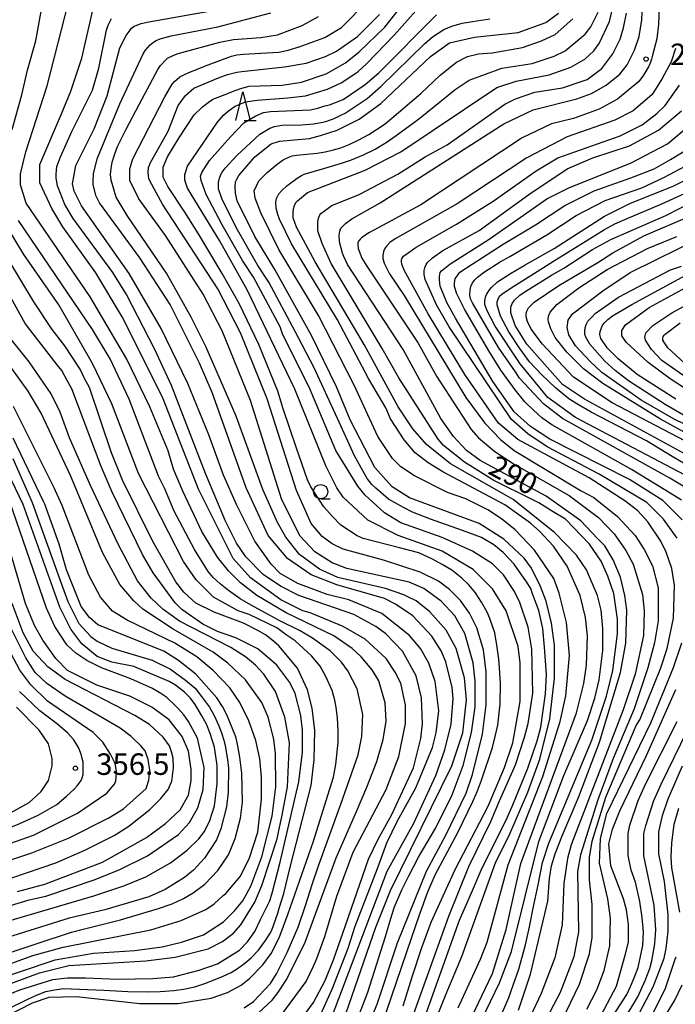
# Model space of a CAD drawing. Extents: x -16000 to -14000, y 87000 to 88500.
# Drawn here: x -14965 to -14850, y 87945 to 88117 of the extents above; entities that cross this region are included whole.
import ezdxf
from ezdxf.enums import TextEntityAlignment as Align

# ---------------------------------------------------------------- set-up
doc = ezdxf.new("R2010")
doc.units = 0
for name, color, linetype in [('6331000', 3, 'Continuous'), ('6332000', 3, 'Continuous'), ('7101000', 2, 'Continuous'), ('7102000', 6, 'Continuous'), ('7312000', 1, 'Continuous')]:
    doc.layers.add(name, color=color, linetype=linetype)
doc.styles.add('PlotAnnotation', font='MS Gothic.ttf')

# ---------------------------------------------------------------- blocks, each defined once
blk = doc.blocks.new('633100')
at = {"layer": '6331000'}
blk.add_lwpolyline([(0, -0.5), (0.67, -0.5)], dxfattribs=at)
blk.add_circle((0, 0), 0.5, dxfattribs=at)
blk = doc.blocks.new('633200')
at = {"layer": '6332000'}
for points in [[(-0.5, -1), (0, 1), (0.5, -1)], [(0.08, -1), (0.92, -1)]]:
    blk.add_lwpolyline(points, dxfattribs=at)
blk = doc.blocks.new('731200')
at = {"layer": '7312000'}
blk.add_circle((0, 0), 0.15, dxfattribs=at)

msp = doc.modelspace()

# ---------------------------------------------------------------- linework, layer by layer
at = {"layer": '7101000', "flags": 128}
for points in [[(-14877.6, 87944.06), (-14875.53, 87950.31), (-14872.49, 87963.08), (-14872.19, 87967.02), (-14871.83, 87969.26), (-14871.24, 87971.33), (-14869.98, 87974.45), (-14867.15, 87981.18), (-14863.48, 87990.79), (-14859.82, 88002.96), (-14858.86, 88008.08), (-14858.7, 88013.84), (-14859.03, 88016.4), (-14859.83, 88019.6), (-14861.11, 88022.64), (-14862.54, 88025.04), (-14863.8, 88026.33), (-14866.73, 88029.42), (-14872.8, 88033.73), (-14884.3, 88039.96), (-14886.7, 88041.72), (-14888.94, 88044.12), (-14891.18, 88047.31), (-14897.73, 88059.31), (-14907.48, 88074.18), (-14908.11, 88075.57), (-14908.35, 88076.16), (-14908.88, 88078.14), (-14908.93, 88079.3), (-14908.8, 88079.96), (-14908.61, 88080.47), (-14908.26, 88080.84), (-14907.78, 88081.32), (-14906.69, 88082.12), (-14901.74, 88084.92), (-14880.19, 88098.72), (-14875.08, 88101.12), (-14867.41, 88103.06), (-14864.86, 88104.02), (-14862.3, 88105.46), (-14859.91, 88107.39), (-14858.63, 88108.99), (-14857.36, 88111.55), (-14856.56, 88113.95), (-14856.08, 88116.84), (-14856, 88119.62)], [(-14892.07, 87942.27), (-14890.22, 87946.92), (-14887.49, 87953.43), (-14883.96, 87963.28), (-14881.56, 87969.92), (-14879.33, 87974.4), (-14875.98, 87982.09), (-14873.91, 87987.86), (-14872.15, 87994.9), (-14871.36, 88001.95), (-14871.36, 88007.71), (-14871.84, 88011.55), (-14872.8, 88015.39), (-14873.76, 88017.95), (-14875.36, 88021.15), (-14876.64, 88022.91), (-14880.16, 88026.26), (-14884.47, 88028.98), (-14896.61, 88033.44), (-14899.65, 88035.36), (-14902.69, 88038.72), (-14907, 88047.03), (-14909.4, 88052.79), (-14913.72, 88061.75), (-14920.12, 88073.27), (-14923.63, 88079.02), (-14926.71, 88085.29), (-14927.02, 88086.58), (-14927.08, 88087.69), (-14927.02, 88088.59), (-14926.79, 88089.05), (-14926.41, 88089.69), (-14923.64, 88092.95), (-14920.77, 88095.19), (-14919.33, 88095.67), (-14914.06, 88096.16), (-14912.14, 88096.64), (-14909.27, 88097.61), (-14905.44, 88099.53), (-14901.61, 88102.26), (-14892.99, 88110.44), (-14889.63, 88112.84), (-14885.32, 88113.81), (-14877.66, 88114.62), (-14872.87, 88116.39), (-14870.63, 88117.99)], [(-14914.64, 87943.63), (-14913.39, 87945.39), (-14911.37, 87949.25), (-14909.92, 87952.82), (-14907.78, 87958.85), (-14903.78, 87970.42), (-14902.08, 87973.9), (-14899.7, 87978.18), (-14895.95, 87986.35), (-14894.67, 87991.47), (-14894.35, 87994.03), (-14894.52, 87998.52), (-14895.48, 88002.36), (-14897.88, 88006.67), (-14900.75, 88009.71), (-14902.51, 88010.99), (-14906.35, 88013.07), (-14915.93, 88016.41), (-14919.13, 88018.01), (-14922.16, 88020.09), (-14925.2, 88023.12), (-14926.8, 88025.52), (-14928.72, 88029.36), (-14932.23, 88037.68), (-14938.18, 88053.07), (-14941.07, 88059.32), (-14946.03, 88068.91), (-14948.43, 88072.75), (-14955.3, 88082.18), (-14956.8, 88084.63), (-14958.05, 88087.91), (-14958.29, 88089.2), (-14958.27, 88089.92), (-14958.16, 88091.26), (-14957.91, 88092.01), (-14957.52, 88092.96), (-14955.58, 88097.36), (-14951.96, 88104.6), (-14950.84, 88108.44), (-14949.5, 88115.03), (-14949.22, 88115.93), (-14948.61, 88117.11)], [(-14905.32, 87937.9), (-14902.29, 87945.11), (-14898.74, 87955.79), (-14893.65, 87968.29), (-14890.32, 87974.61), (-14886.77, 87981.93), (-14885.65, 87985.14), (-14883.9, 87992.18), (-14883.26, 87997.3), (-14883.27, 88003.07), (-14883.75, 88006.91), (-14884.87, 88010.75), (-14886.15, 88013.31), (-14887.75, 88015.54), (-14889.66, 88017.46), (-14891.58, 88018.9), (-14894.78, 88020.5), (-14901.17, 88022.57), (-14908.2, 88024.48), (-14910.11, 88025.44), (-14911.87, 88026.72), (-14913.79, 88028.95), (-14916.35, 88034.71), (-14921.47, 88050.71), (-14926.11, 88062.23), (-14930.1, 88069.91), (-14939.73, 88084.71), (-14941.97, 88088.74), (-14942.15, 88089.19), (-14942.22, 88090.21), (-14942.16, 88091.1), (-14942.03, 88091.5), (-14941.91, 88091.82), (-14938.75, 88097.42), (-14936.99, 88101.91), (-14935.72, 88103.67), (-14934.28, 88104.95), (-14929.97, 88106.71), (-14928.4, 88107.31), (-14926.79, 88107.69), (-14925.9, 88107.86), (-14918.47, 88108.66), (-14914.64, 88109.3), (-14911.28, 88110.43), (-14909.37, 88111.39), (-14905.69, 88113.96), (-14901.86, 88117.8)], [(-14849.08, 88029.6), (-14852.44, 88032.96), (-14852.88, 88033.25), (-14858.26, 88036.65), (-14872.16, 88043.67), (-14875.52, 88045.91), (-14878.39, 88048.46), (-14882.07, 88053.74), (-14888.63, 88064.77), (-14890.11, 88067.51), (-14891.27, 88070.37), (-14891.41, 88071.47), (-14891.42, 88072.09), (-14891.27, 88072.74), (-14891.05, 88073.05), (-14889.59, 88074.22), (-14882.72, 88078.55), (-14872.67, 88085.6), (-14868.83, 88087.53), (-14857.98, 88091.87), (-14851.59, 88095.24), (-14847.6, 88098.6)], [(-14846.24, 88039.83), (-14866.11, 88050.67), (-14869.95, 88053.23), (-14876.18, 88060.26), (-14878.21, 88063.49), (-14878.93, 88065.73), (-14878.96, 88066.44), (-14878.93, 88066.7), (-14878.7, 88067.37), (-14878.3, 88067.92), (-14877.4, 88068.82), (-14876.82, 88069.22), (-14871.83, 88072.32), (-14869.69, 88073.52), (-14864.69, 88076.76), (-14861.5, 88078.53), (-14851.92, 88082.7), (-14844.41, 88086.55)], [(-14972.91, 87941.24), (-14963.25, 87945.94), (-14961.74, 87946.68), (-14960.11, 87947.3), (-14958.88, 87947.56), (-14957.1, 87947.82), (-14949.97, 87947.52), (-14945.8, 87947.28), (-14942.33, 87947.23), (-14940.17, 87947.3), (-14937.78, 87947.49), (-14936.07, 87947.73), (-14934.12, 87948.14), (-14932.15, 87948.77), (-14929.15, 87949.98), (-14927.77, 87950.63), (-14926.5, 87951.44), (-14925.35, 87952.27), (-14924.27, 87953.2), (-14922.96, 87954.53), (-14921.75, 87956.22), (-14921.01, 87957.36), (-14920.67, 87958.02), (-14919.63, 87960.96), (-14919.31, 87962), (-14918.59, 87964.39), (-14917.47, 87969.01), (-14913.77, 87983.27), (-14913.3, 87987.75), (-14913.14, 87992.87), (-14913.62, 87996.72), (-14914.42, 87999.92), (-14916.18, 88003.75), (-14919.44, 88007.61), (-14920.37, 88008.46), (-14921.76, 88009.52), (-14923.19, 88010.33), (-14925.61, 88011.58), (-14930.72, 88013.5), (-14933.92, 88015.09), (-14936, 88017.01), (-14937.43, 88018.77), (-14941.43, 88025.81), (-14946.71, 88036.52), (-14948.63, 88041.32), (-14952.5, 88052.68), (-14953.3, 88054.16), (-14954.12, 88055.88), (-14956.78, 88059.95), (-14959.02, 88062.83), (-14962.22, 88067.62), (-14971.17, 88082.5)], [(-14850.17, 88050.65), (-14856.88, 88054.96), (-14860.24, 88057.68), (-14862.16, 88059.6), (-14863.26, 88061.22), (-14863.41, 88061.95), (-14863.38, 88062.46), (-14862.94, 88063.57), (-14862.57, 88064.05), (-14862, 88064.55), (-14861.19, 88065.2), (-14857.86, 88067.19), (-14835.82, 88079.16)], [(-14967.57, 87953.73), (-14961.42, 87955.71), (-14955.63, 87957.67), (-14953.33, 87958.23), (-14947.08, 87959.79), (-14940.42, 87961.79), (-14938.03, 87962.62), (-14936.06, 87963.56), (-14934.4, 87964.5), (-14932.36, 87966.02), (-14930.06, 87968.41), (-14928.22, 87971.13), (-14927.04, 87974.03), (-14926.11, 87977.56), (-14925.79, 87980.34), (-14925.87, 87985.4), (-14926.26, 87988.22), (-14926.66, 87990.47), (-14926.97, 87991.77), (-14927.59, 87993.33), (-14928.53, 87995.56), (-14929.29, 87997.01), (-14930.27, 87998.53), (-14933.94, 88002.67), (-14936.97, 88005.07), (-14939.53, 88006.67), (-14951.03, 88011.29), (-14952.47, 88012.57), (-14953.91, 88014.49), (-14956.47, 88020.89), (-14957.75, 88025.37), (-14960.27, 88032.35), (-14960.49, 88032.82), (-14965.77, 88043.86)], [(-14966.05, 87967.16), (-14958.38, 87969.74), (-14953.27, 87971.98), (-14948.16, 87974.55), (-14945.61, 87976.15), (-14941.94, 87979.04), (-14940.02, 87980.96), (-14938.75, 87982.58), (-14938.09, 87984.02), (-14937.82, 87986.34), (-14937.85, 87988.02), (-14938.14, 87989.14), (-14938.52, 87990.16), (-14939.61, 87991.66), (-14942.01, 87993.89), (-14944.56, 87995.49), (-14956.7, 88001.72), (-14959.74, 88003.95), (-14962.3, 88006.67), (-14964.06, 88009.87), (-14965.98, 88014.99)], [(-14863.71, 87942.19), (-14860.51, 87948.24), (-14859.01, 87953.66), (-14858.44, 87955.91), (-14858.4, 87959), (-14858.79, 87961.57), (-14859.27, 87963.49), (-14861.51, 87969.24), (-14861.83, 87973.09), (-14861.19, 87975.65), (-14859.91, 87978.85), (-14855.29, 87988.46), (-14850.18, 87999.99)], [(-14858.08, 87933.2), (-14850.42, 87945.69), (-14849.06, 87948.48)]]:
    msp.add_lwpolyline(points, dxfattribs=at)
at = {"layer": '7102000', "flags": 128}
for points in [[(-14901.49, 87941.43), (-14896.26, 87956.59), (-14894.87, 87960.7), (-14893.41, 87964.71), (-14892.18, 87967.67), (-14888.23, 87975.03), (-14885.59, 87980.46), (-14884.79, 87982.3), (-14884.07, 87984.17), (-14882.17, 87989.88), (-14881.68, 87991.82), (-14881.24, 87993.78), (-14880.83, 87997.42), (-14880.76, 88001.12), (-14880.97, 88004.63), (-14881.09, 88005.75), (-14881.37, 88007.72), (-14881.73, 88009.88), (-14882.61, 88012.41), (-14883.08, 88013.51), (-14884.05, 88015.22), (-14885.12, 88016.86), (-14886.28, 88018.24), (-14887.53, 88019.41), (-14889.24, 88020.8), (-14890.91, 88021.82), (-14892.65, 88022.73), (-14895.01, 88023.83), (-14898.37, 88024.7), (-14904.73, 88026.37), (-14905.77, 88026.83), (-14908.62, 88028.65), (-14910.1, 88030.16), (-14911.58, 88031.86), (-14913.85, 88035.34), (-14914.45, 88036.57), (-14916.38, 88042.09), (-14918.71, 88049), (-14919.62, 88052.03), (-14920.23, 88053.63), (-14922.91, 88060.18), (-14926.36, 88067.35), (-14928.31, 88070.85), (-14929.32, 88072.59), (-14933.46, 88079.48), (-14935.87, 88083.26), (-14938.81, 88087.77), (-14939.62, 88089.37), (-14939.64, 88090.21), (-14939.61, 88091.14), (-14938.85, 88092.95), (-14936.9, 88096.23), (-14934.21, 88100.25), (-14932.74, 88101.69), (-14931.78, 88102.44), (-14930.97, 88103.03), (-14928.8, 88103.84), (-14927.22, 88104.45), (-14925.91, 88104.95), (-14925.23, 88105.12), (-14924.59, 88105.26), (-14918.83, 88105.47), (-14915.48, 88105.95), (-14911.16, 88107.4), (-14907.81, 88109.32), (-14905.42, 88111.25), (-14900.95, 88115.58), (-14894.4, 88123.91)], [(-14965.98, 88097.73), (-14964.28, 88103.78), (-14963.31, 88108.04), (-14961.87, 88113.21), (-14960.54, 88120.29)], [(-14924.57, 87942.11), (-14920.58, 87945.8), (-14919.62, 87947.08), (-14918.03, 87949.48), (-14914.84, 87955.89), (-14909.42, 87970.62), (-14905.89, 87978.71), (-14904.08, 87982.96), (-14902.32, 87987.45), (-14901.21, 87991.29), (-14900.73, 87994.49), (-14900.89, 87997.69), (-14902.01, 88001.53), (-14903.13, 88003.45), (-14905.05, 88005.69), (-14906.65, 88007.13), (-14909.84, 88009.36), (-14918.15, 88013.35), (-14923.26, 88016.39), (-14926.14, 88018.63), (-14928.22, 88020.7), (-14930.14, 88023.1), (-14932.85, 88027.58), (-14936.21, 88034.62), (-14937.81, 88038.46), (-14938.77, 88041.66), (-14941.97, 88049.33), (-14945.97, 88057.65), (-14952.36, 88068.53), (-14963.55, 88084.84), (-14964.51, 88088.04), (-14964.52, 88089.96), (-14963.56, 88093.8), (-14959.89, 88105.33), (-14956.09, 88120.12)], [(-14905.96, 87941.9), (-14903.89, 87947.19), (-14900.8, 87956.88), (-14899.73, 87960.63), (-14899.26, 87962.08), (-14897.96, 87965.07), (-14896.75, 87967.49), (-14895.08, 87970.73), (-14892.05, 87975.86), (-14889.18, 87981.63), (-14887.26, 87986.75), (-14885.83, 87992.51), (-14885.19, 87997), (-14885.2, 88001.48), (-14885.52, 88004.68), (-14886.96, 88009.8), (-14888.72, 88012.84), (-14891.11, 88015.39), (-14894.15, 88017.63), (-14896.71, 88018.75), (-14907.57, 88021.13), (-14910.12, 88022.09), (-14913.16, 88024.01), (-14915.72, 88026.73), (-14918.92, 88033.12), (-14924.36, 88050.4), (-14929.32, 88062.56), (-14932.67, 88068.96), (-14939.23, 88079.19), (-14943.86, 88085.59), (-14945.46, 88088.79), (-14945.46, 88090.71), (-14945.33, 88091.25), (-14944.94, 88092.57), (-14939.32, 88103.44), (-14938.03, 88105.61), (-14937.64, 88106.11), (-14936.72, 88106.89), (-14935.8, 88107.36), (-14934.85, 88107.76), (-14931.77, 88108.98), (-14927.72, 88110.48), (-14926.75, 88110.72), (-14925.61, 88110.87), (-14922.59, 88111.01), (-14919.43, 88111.18), (-14917.82, 88111.54), (-14915.87, 88112.14), (-14911.41, 88113.75), (-14908.53, 88115.51), (-14904.06, 88120)], [(-14897.74, 87944.83), (-14896.17, 87949.86), (-14894.49, 87955.01), (-14892.83, 87959.38), (-14888.67, 87968.6), (-14882.93, 87979.65), (-14880.06, 87986.38), (-14878.62, 87990.7), (-14877.35, 87997.91), (-14877.35, 88004.63), (-14877.67, 88007.51), (-14879.75, 88013.75), (-14882.15, 88017.59), (-14885.51, 88020.95), (-14890.94, 88024.14), (-14898.61, 88026.85), (-14903.88, 88029.56), (-14908.2, 88033.56), (-14909.31, 88035.16), (-14911.23, 88039), (-14916.67, 88052.43), (-14924.99, 88069.71), (-14929.78, 88078.35), (-14935.38, 88087.46), (-14935.86, 88088.9), (-14935.86, 88089.86), (-14935.38, 88091.3), (-14930.12, 88098.99), (-14929.1, 88100.21), (-14928.22, 88100.99), (-14927.06, 88101.76), (-14925.27, 88102.56), (-14923.24, 88102.86), (-14917.84, 88103.22), (-14914.77, 88103.6), (-14910.94, 88104.73), (-14908.54, 88105.85), (-14905.67, 88107.78), (-14904.07, 88109.22), (-14899.29, 88114.19), (-14893.22, 88121.08)], [(-14884.05, 87942.28), (-14880.94, 87948.81), (-14878.82, 87954.26), (-14874.04, 87973.47), (-14869.73, 87985), (-14865.58, 87994.61), (-14864.31, 87998.46), (-14863.51, 88001.66), (-14862.88, 88006.78), (-14862.88, 88010.62), (-14863.2, 88013.82), (-14863.84, 88016.38), (-14865.76, 88020.86), (-14867.52, 88023.42), (-14871.35, 88027.42), (-14878.54, 88033.17), (-14879.34, 88033.6), (-14889.5, 88039.4), (-14893.65, 88042.75), (-14896.05, 88045.47), (-14898.61, 88049.31), (-14904.53, 88060.18), (-14913.12, 88074.62), (-14916.36, 88080.65), (-14916.92, 88082.3), (-14916.96, 88083.25), (-14916.86, 88083.86), (-14916.72, 88084.44), (-14916.49, 88084.96), (-14916.2, 88085.28), (-14914.44, 88086.74), (-14904.38, 88090.59), (-14898.16, 88093.8), (-14881.39, 88105.03), (-14878.04, 88106.16), (-14872.29, 88107.28), (-14868.46, 88108.57), (-14866.06, 88110.01), (-14864.47, 88111.46), (-14863.51, 88112.74), (-14861.76, 88116.58), (-14860.96, 88119.78)], [(-14853.01, 88120.59), (-14853.16, 88116.11), (-14853.48, 88113.54), (-14854.22, 88110.7), (-14854.4, 88109.99), (-14854.66, 88109.26), (-14854.95, 88108.67), (-14855.81, 88107.17), (-14856.61, 88106.11), (-14860.35, 88103.03), (-14863.54, 88101.26), (-14868.01, 88099.66), (-14871.85, 88098.69), (-14876.96, 88096.28), (-14894.68, 88084.58), (-14903.62, 88079.76), (-14904.97, 88078.85), (-14905.26, 88078.58), (-14905.44, 88078.36), (-14905.52, 88078.23), (-14905.63, 88077.93), (-14905.67, 88077.65), (-14905.62, 88076.96), (-14904.95, 88075.29), (-14904.1, 88073.84), (-14895.14, 88060.41), (-14891.95, 88054.65), (-14885.87, 88045.37), (-14884.59, 88043.94), (-14881.72, 88041.54), (-14878.36, 88039.3), (-14868.77, 88033.87), (-14863.66, 88030.04), (-14860.94, 88027.16), (-14858.87, 88024.28), (-14857.59, 88021.88), (-14855.99, 88016.6), (-14855.66, 88013.72), (-14855.82, 88009.4), (-14857.26, 88002.68), (-14859.33, 87996.43), (-14868.42, 87972.89), (-14869.05, 87970.49), (-14869.69, 87966.17), (-14870.01, 87958.96), (-14871.28, 87953.2), (-14873.67, 87946.96), (-14877.5, 87938.79)], [(-14919.28, 87942.8), (-14914.65, 87949.05), (-14913.39, 87951.75), (-14912.82, 87953.06), (-14911.39, 87956.9), (-14909.31, 87963.95), (-14906.44, 87971.64), (-14900.7, 87982.53), (-14898.47, 87988.29), (-14897.35, 87994.06), (-14897.35, 87997.26), (-14898.16, 88001.1), (-14899.12, 88003.02), (-14900.71, 88005.42), (-14904.39, 88008.77), (-14908.22, 88011.01), (-14913.98, 88013.4), (-14915.25, 88013.72), (-14919.09, 88015.63), (-14924.36, 88019.47), (-14927.4, 88022.83), (-14933.47, 88034.98), (-14939.71, 88050.98), (-14946.75, 88065.05), (-14951.39, 88072.73), (-14957.14, 88080.73), (-14959.06, 88083.92), (-14961.14, 88088.4), (-14961.14, 88091.6), (-14957.37, 88100.44), (-14955.72, 88104.4), (-14953.8, 88110.18), (-14951.89, 88118.51)], [(-14912.41, 87942.69), (-14910.12, 87947.69), (-14907.35, 87954.87), (-14906.12, 87958.68), (-14902.22, 87968.75), (-14900.62, 87973.23), (-14898.71, 87977.08), (-14895.52, 87982.84), (-14892.65, 87989.89), (-14892.01, 87992.45), (-14891.53, 87996.29), (-14892.17, 88001.41), (-14893.29, 88004.61), (-14894.73, 88007.17), (-14896.65, 88009.41), (-14901.44, 88013.25), (-14907.2, 88015.64), (-14911.03, 88016.59), (-14916.14, 88018.51), (-14919.18, 88020.26), (-14920.78, 88021.86), (-14923.65, 88025.86), (-14926.85, 88032.26), (-14929.09, 88037.38), (-14931.65, 88044.42), (-14935.33, 88053.37), (-14939.97, 88062.97), (-14945.56, 88072.57), (-14953.88, 88084.4), (-14955.15, 88086.96), (-14955.47, 88088.24), (-14954.84, 88091.44), (-14951.65, 88097.85), (-14949.41, 88103.61), (-14947.18, 88111.94), (-14946.1, 88114.11), (-14945.41, 88115.06), (-14945.16, 88115.38), (-14944.92, 88115.56), (-14944.68, 88115.72), (-14944.5, 88115.82), (-14943.49, 88116.21), (-14942.1, 88116.51), (-14930.58, 88118.52)], [(-14910.24, 87942.7), (-14900.51, 87968.32), (-14895.88, 87976.65), (-14892.05, 87984.98), (-14890.46, 87989.47), (-14889.34, 87993.95), (-14889.03, 87998.43), (-14889.19, 88000.35), (-14890.31, 88004.83), (-14891.11, 88006.75), (-14892.71, 88009.31), (-14896.06, 88012.83), (-14899.1, 88014.9), (-14901.02, 88015.86), (-14909.32, 88018.25), (-14913.8, 88020.01), (-14917.95, 88022.88), (-14921.31, 88026.88), (-14925.15, 88035.2), (-14931.07, 88051.83), (-14933.3, 88056.95), (-14938.42, 88067.19), (-14943.7, 88075.34), (-14950.73, 88084.94), (-14951.37, 88086.22), (-14951.85, 88088.14), (-14951.86, 88088.69), (-14951.8, 88090), (-14951.16, 88092.57), (-14947.18, 88102.18), (-14943.14, 88110.91), (-14942.72, 88111.57), (-14941.88, 88112.47), (-14941.32, 88112.97), (-14940.86, 88113.25), (-14940.15, 88113.52), (-14938.24, 88114.03), (-14930.1, 88115.64), (-14920.81, 88118.08)], [(-14886.47, 87941.45), (-14882.16, 87950.42), (-14879.77, 87958.11), (-14877.22, 87969.64), (-14867.5, 87995.9), (-14866.22, 88001.02), (-14865.74, 88004.23), (-14865.59, 88009.35), (-14865.91, 88012.55), (-14866.87, 88016.39), (-14869.11, 88021.51), (-14871.51, 88025.02), (-14873.9, 88027.58), (-14875.5, 88029.02), (-14879.98, 88032.22), (-14890.84, 88037.96), (-14893.4, 88039.56), (-14895.63, 88041.32), (-14897.55, 88043.56), (-14899.95, 88047.23), (-14900.75, 88049.15), (-14903.79, 88054.27), (-14909.22, 88064.51), (-14917.22, 88077.78), (-14919.35, 88082.04), (-14919.63, 88082.9), (-14919.92, 88083.98), (-14919.95, 88085.01), (-14919.83, 88085.69), (-14919.69, 88086.02), (-14919.42, 88086.5), (-14918.92, 88087.06), (-14918.04, 88087.88), (-14916.24, 88089.2), (-14915.46, 88089.71), (-14915.02, 88089.91), (-14911.43, 88090.94), (-14908.53, 88091.82), (-14906.74, 88092.43), (-14904.66, 88093.29), (-14902.61, 88094.3), (-14900.71, 88095.46), (-14898.99, 88096.69), (-14895.71, 88099.07), (-14894.75, 88099.73), (-14888.65, 88104.71), (-14886.25, 88106.31), (-14880.5, 88108.4), (-14875.23, 88109.21), (-14871.4, 88110.5), (-14869.48, 88111.46), (-14865.97, 88114.34), (-14865.01, 88115.63), (-14863.74, 88118.19)], [(-14880.87, 87942.6), (-14879.28, 87946.28), (-14878.53, 87948.39), (-14877.55, 87951.23), (-14876.39, 87955.46), (-14875.71, 87958.58), (-14875.04, 87961.82), (-14874.17, 87965.89), (-14873.42, 87969.83), (-14872.3, 87973.21), (-14864.8, 87991.14), (-14862.25, 87998.83), (-14861.14, 88003.31), (-14860.34, 88009.72), (-14860.34, 88012.28), (-14860.99, 88016.76), (-14862.01, 88019.75), (-14863.19, 88022.41), (-14865.2, 88025.35), (-14869.4, 88029.7), (-14871.54, 88030.99), (-14874.09, 88032.59), (-14875.11, 88033.1), (-14881.9, 88036.49), (-14887.01, 88039.68), (-14890.69, 88042.56), (-14891.65, 88043.68), (-14898.52, 88054.39), (-14901.4, 88059.51), (-14910.33, 88074.31), (-14911.89, 88077.81), (-14912.61, 88080.04), (-14912.63, 88081.58), (-14912.49, 88082.25), (-14912.28, 88082.8), (-14912.1, 88083.05), (-14910.2, 88084.47), (-14905.41, 88086.39), (-14898.7, 88089.92), (-14893.91, 88092.97), (-14890.08, 88095.06), (-14880.02, 88102.11), (-14878.11, 88103.08), (-14874.75, 88104.2), (-14869.96, 88105.01), (-14865.65, 88106.45), (-14863.09, 88108.38), (-14861.18, 88110.94), (-14859.9, 88113.5), (-14859.27, 88115.43), (-14858.79, 88117.99)], [(-14908.72, 87940.57), (-14902.5, 87958.51), (-14899.95, 87964.91), (-14889.26, 87986.7), (-14887.35, 87992.46), (-14886.71, 87998.22), (-14887.03, 88002.06), (-14888.47, 88007.18), (-14890.23, 88010.38), (-14893.11, 88013.58), (-14895.5, 88015.5), (-14896.8, 88016.13), (-14897.62, 88016.53), (-14900.82, 88017.65), (-14909.13, 88019.56), (-14912.32, 88020.99), (-14915.84, 88023.55), (-14918.23, 88026.59), (-14919.67, 88029.15), (-14922.23, 88034.9), (-14926.87, 88047.7), (-14932.15, 88059.86), (-14934.71, 88064.98), (-14939.02, 88072.66), (-14945.9, 88082.73), (-14947.82, 88085.93), (-14948.7, 88088.86), (-14948.8, 88089.87), (-14948.69, 88090.9), (-14948.53, 88092), (-14948.12, 88093.29), (-14947.57, 88094.72), (-14946.1, 88097.76), (-14943.81, 88102.08), (-14940.54, 88108.2), (-14940.08, 88108.9), (-14939.22, 88109.81), (-14938.84, 88110.14), (-14937.76, 88110.7), (-14937.02, 88110.96), (-14929.74, 88112.95), (-14927.34, 88113.43), (-14922.55, 88113.76), (-14919.67, 88114.24), (-14915.36, 88115.85), (-14912.49, 88117.45)], [(-14900.47, 87930.65), (-14889.78, 87960.44), (-14886.28, 87969.09), (-14882.44, 87976.97), (-14880.92, 87980.56), (-14878.14, 87986.86), (-14876.55, 87991.67), (-14875.91, 87994.07), (-14875.11, 87999.35), (-14875.28, 88007.03), (-14875.92, 88010.87), (-14877.36, 88015.19), (-14878.32, 88017.11), (-14880.24, 88019.99), (-14882.15, 88021.91), (-14885.67, 88024.15), (-14890.94, 88026.54), (-14898.13, 88029.09), (-14901.01, 88030.85), (-14904.36, 88033.88), (-14905.64, 88035.48), (-14909.48, 88041.72), (-14914.12, 88052.76), (-14918.75, 88061.87), (-14919.23, 88063.31), (-14923.87, 88071.95), (-14925.79, 88074.83), (-14929.31, 88081.07), (-14932.11, 88086.4), (-14933.02, 88088.83), (-14933.08, 88089.58), (-14932.85, 88090.22), (-14932.48, 88090.84), (-14931.54, 88092.28), (-14927.88, 88096.43), (-14925.55, 88098.9), (-14923.47, 88100.11), (-14922.12, 88100.69), (-14920.89, 88100.88), (-14913.94, 88101.17), (-14912.61, 88101.43), (-14911.43, 88101.82), (-14910.61, 88102.04), (-14908.22, 88102.97), (-14904.39, 88105.54), (-14902, 88107.62), (-14891.94, 88117.72)], [(-14898.57, 87929.95), (-14887.89, 87959.73), (-14885.82, 87964.54), (-14884.11, 87968.47), (-14879.58, 87977.59), (-14878.61, 87979.88), (-14875.97, 87986.25), (-14874.38, 87991.05), (-14873.74, 87993.45), (-14872.91, 87999.23), (-14872.74, 88002.6), (-14873.07, 88007.37), (-14873.36, 88010.62), (-14874.09, 88013.76), (-14875.17, 88016.72), (-14875.49, 88017.6), (-14876.2, 88018.79), (-14878.36, 88021.87), (-14880.31, 88023.88), (-14881.9, 88025.23), (-14884.05, 88026.5), (-14887.4, 88027.75), (-14892.98, 88029.71), (-14896.1, 88030.92), (-14897.66, 88031.73), (-14900.32, 88033.23), (-14902.52, 88035.12), (-14903.21, 88035.78), (-14904.01, 88036.83), (-14905.07, 88038.65), (-14906.22, 88040.8), (-14909.19, 88047.28), (-14913.31, 88056.25), (-14916.56, 88062.46), (-14921.2, 88071.1), (-14923.12, 88073.97), (-14926.63, 88080.21), (-14929.35, 88085.49), (-14929.96, 88087.37), (-14929.98, 88088.47), (-14929.8, 88089.25), (-14929.55, 88089.84), (-14929.35, 88090.28), (-14928.78, 88090.98), (-14926.77, 88093.2), (-14922.74, 88096.88), (-14921.02, 88097.95), (-14920.18, 88098.26), (-14918.92, 88098.46), (-14915.47, 88098.51), (-14913.4, 88098.72), (-14911.69, 88099.01), (-14910.86, 88099.25), (-14909.79, 88099.65), (-14908.59, 88100.19), (-14907.84, 88100.54), (-14904.01, 88103.1), (-14901.61, 88105.19), (-14894.03, 88112.64), (-14892.6, 88113.9), (-14890.64, 88115.14), (-14889.22, 88115.76), (-14887.45, 88116.25), (-14885.67, 88116.55), (-14882.63, 88117)], [(-14888.15, 87944.47), (-14886.25, 87948.65), (-14884.26, 87952.96), (-14883.08, 87955.93), (-14879.41, 87969.43), (-14873.35, 87984.8), (-14870.32, 87994.41), (-14869.37, 87998.89), (-14868.73, 88005.93), (-14869.21, 88011.7), (-14870.5, 88016.82), (-14871.46, 88019.38), (-14874.81, 88024.33), (-14878.17, 88027.85), (-14880.57, 88029.77), (-14882.96, 88031.36), (-14886.8, 88033.28), (-14889.99, 88034.4), (-14895.74, 88037.27), (-14898.14, 88038.87), (-14899.58, 88040.3), (-14902.14, 88044.14), (-14906.29, 88053.1), (-14912.53, 88065.26), (-14919.41, 88076.77), (-14922.6, 88083.17), (-14923.56, 88085.73), (-14923.72, 88087.01), (-14922.93, 88088.77), (-14921.49, 88090.21), (-14919.71, 88091.64), (-14918.67, 88092.4), (-14917.68, 88092.91), (-14917.1, 88093.1), (-14916.33, 88093.22), (-14912.72, 88093.6), (-14911.34, 88093.82), (-14910.14, 88094.09), (-14908.62, 88094.49), (-14907.16, 88095.07), (-14905.6, 88095.83), (-14903.72, 88096.83), (-14900.89, 88098.72), (-14894.67, 88104.01), (-14891.31, 88107.22), (-14888.44, 88109.46), (-14886.52, 88110.43), (-14884.61, 88110.91), (-14882.21, 88111.07), (-14876.94, 88112.04), (-14873.59, 88113.17), (-14871.19, 88114.29), (-14868.16, 88117.02)], [(-14850.2, 88111.87), (-14850.97, 88109.53), (-14852.54, 88106.64), (-14854.28, 88103.84), (-14857.63, 88100.95), (-14860.83, 88099.35), (-14869.13, 88096.46), (-14876.16, 88092.76), (-14888.29, 88084.75), (-14899.15, 88078.65), (-14900.06, 88077.99), (-14900.61, 88077.42), (-14900.91, 88077.04), (-14901.16, 88076.44), (-14901.3, 88075.68), (-14901.31, 88075.2), (-14901.08, 88074.37), (-14900.13, 88072.54), (-14897.54, 88068.73), (-14886.83, 88050.97), (-14883.48, 88046.5), (-14880.76, 88043.62), (-14878.36, 88041.7), (-14866.67, 88034.66), (-14864.49, 88033.52), (-14860.31, 88030.2), (-14857.27, 88026.85), (-14855.67, 88024.45), (-14854.23, 88021.57), (-14853.27, 88017.73), (-14853.27, 88011.97), (-14853.9, 88008.12), (-14855.02, 88003.8), (-14857.41, 87996.6), (-14861.08, 87987.95), (-14863.79, 87980.74), (-14866.82, 87971.13), (-14867.3, 87968.25), (-14867.13, 87957.69), (-14867.93, 87953.37), (-14870.32, 87947.12), (-14874.47, 87939.3)], [(-14870, 87942.32), (-14866.97, 87948.56), (-14865.21, 87953.85), (-14864.73, 87956.73), (-14864.74, 87962.49), (-14865.22, 87966.81), (-14865.22, 87970.66), (-14864.74, 87973.54), (-14862.35, 87981.22), (-14857.09, 87993.71), (-14856.45, 87994.68), (-14852.78, 88003.8), (-14851.67, 88007.17), (-14850.55, 88012.45), (-14850.4, 88018.21), (-14850.88, 88021.09), (-14851.84, 88023.97), (-14852.8, 88025.89), (-14855.04, 88029.25), (-14856.79, 88031.17), (-14859.03, 88032.93), (-14865.26, 88036.92), (-14877.72, 88043.62), (-14881.08, 88046.5), (-14886.99, 88054.98), (-14893.39, 88065.53), (-14897.55, 88073.17), (-14897.96, 88074.22), (-14898.01, 88074.69), (-14898.02, 88074.94), (-14898, 88075.12), (-14897.71, 88075.61), (-14895.47, 88077.21), (-14888.45, 88081.22), (-14882.06, 88085.23), (-14874.56, 88090.53), (-14870.73, 88092.77), (-14859.87, 88096.63), (-14856.04, 88098.55), (-14853.48, 88100.48), (-14852.04, 88101.92), (-14849.49, 88105.45)], [(-14849.92, 88026.38), (-14852.32, 88029.73), (-14855.2, 88032.61), (-14863.51, 88037.56), (-14872.61, 88042.35), (-14875.97, 88044.59), (-14878.84, 88047.14), (-14889.71, 88063.3), (-14891.95, 88067.13), (-14893.88, 88071.52), (-14894.06, 88072.42), (-14894.07, 88072.8), (-14894.05, 88073.1), (-14893.95, 88073.59), (-14893.86, 88073.89), (-14893.75, 88074.13), (-14893.55, 88074.44), (-14892.6, 88075.3), (-14890.84, 88076.58), (-14884.45, 88080.11), (-14875.83, 88086.36), (-14869.13, 88090.85), (-14864.66, 88092.78), (-14858.27, 88094.87), (-14853.16, 88097.6), (-14849.17, 88100.96)], [(-14849.19, 88033.03), (-14851.13, 88034.23), (-14857.91, 88038.36), (-14871.8, 88046.16), (-14873.54, 88047.38), (-14874.99, 88048.75), (-14876.49, 88050.22), (-14878.2, 88052.3), (-14880.68, 88055.72), (-14882.81, 88059.07), (-14884.01, 88061.2), (-14887.04, 88066.39), (-14888.39, 88069.04), (-14888.77, 88070.29), (-14888.81, 88070.82), (-14888.75, 88071.31), (-14888.64, 88071.65), (-14887.83, 88072.8), (-14885.68, 88074.23), (-14880.31, 88077.72), (-14874.64, 88081.07), (-14869.53, 88084.44), (-14864.42, 88087.01), (-14858.03, 88089.26), (-14853.95, 88090.85), (-14851.09, 88092.5), (-14848.1, 88094.31)], [(-14845.11, 88033.22), (-14851.23, 88036.9), (-14869.92, 88047.28), (-14873.28, 88049.83), (-14877.43, 88054.31), (-14878.13, 88055.41), (-14881.11, 88059.67), (-14885.65, 88067.47), (-14885.99, 88068.14), (-14886.13, 88068.83), (-14886.06, 88069.76), (-14885.94, 88070.31), (-14885.66, 88070.95), (-14885.26, 88071.5), (-14884.76, 88071.94), (-14883.56, 88072.85), (-14880.81, 88074.65), (-14879.15, 88075.58), (-14872.69, 88079.36), (-14867.58, 88082.73), (-14862.47, 88085.3), (-14856.09, 88087.55), (-14852.25, 88089.32), (-14848.42, 88091.4)], [(-14848.52, 88037.38), (-14867.69, 88047.44), (-14872.48, 88050.96), (-14877.32, 88056.81), (-14881.71, 88063.41), (-14883.07, 88066.05), (-14883.48, 88067.19), (-14883.5, 88067.82), (-14883.36, 88068.45), (-14883.17, 88068.95), (-14882.66, 88069.72), (-14882.32, 88070.15), (-14881.25, 88071.14), (-14879.02, 88072.61), (-14877.02, 88073.75), (-14876.78, 88073.88), (-14876.47, 88074.08), (-14871.41, 88076.97), (-14862.63, 88082.58), (-14858.16, 88084.83), (-14850.5, 88087.88), (-14846.66, 88089.8)], [(-14844.26, 88036.82), (-14850.79, 88040.66), (-14855.25, 88043.41), (-14864.91, 88048.42), (-14867.45, 88049.84), (-14868.81, 88050.73), (-14871.16, 88052.66), (-14873.54, 88054.92), (-14875.68, 88057.15), (-14877.39, 88059.48), (-14879.31, 88062.38), (-14880.73, 88065.17), (-14881.31, 88067.12), (-14881.31, 88067.63), (-14881.17, 88068.13), (-14880.92, 88068.61), (-14880.55, 88068.98), (-14878.91, 88070.07), (-14877.02, 88071.27), (-14871.04, 88075.01), (-14862.59, 88080.26), (-14860.83, 88081.23), (-14858.68, 88082.16), (-14852.59, 88084.74), (-14848.64, 88086.56)], [(-14976.3, 87938.26), (-14962.4, 87945.33), (-14959.53, 87946.29), (-14954.74, 87946.46), (-14943.72, 87945.19), (-14937.01, 87945.2), (-14931.26, 87946.17), (-14928.39, 87947.13), (-14925.99, 87948.42), (-14924.57, 87949.59), (-14922.25, 87951.95), (-14920.79, 87953.94), (-14919.37, 87956.64), (-14917.85, 87960.73), (-14913.39, 87973.56), (-14911.16, 87980.61), (-14909.88, 87984.73), (-14909.49, 87986.92), (-14909.08, 87990.83), (-14909.09, 87992.81), (-14909.18, 87995.05), (-14909.45, 87996.86), (-14909.69, 87998.16), (-14910.12, 87999.84), (-14911.21, 88002.26), (-14912.21, 88004.07), (-14913.72, 88005.85), (-14916.56, 88008.5), (-14918.13, 88009.55), (-14919.8, 88010.76), (-14924.59, 88013.08), (-14926.51, 88013.72), (-14930.82, 88016.11), (-14933.86, 88019.15), (-14936.1, 88022.35), (-14943.93, 88037.7), (-14948.57, 88049.86), (-14951.93, 88056.9), (-14957.85, 88067.14), (-14963.92, 88075.93), (-14969.04, 88084.25)], [(-14925.46, 87944.45), (-14923.86, 87945.58), (-14920.92, 87948.68), (-14919.83, 87950.41), (-14917.96, 87954.11), (-14916.06, 87958.51), (-14914.81, 87962.29), (-14913.6, 87965.97), (-14912.43, 87969.39), (-14908.6, 87980.02), (-14905.57, 87988.6), (-14904.94, 87991.81), (-14904.78, 87995.65), (-14905.74, 88000.13), (-14907.39, 88003.27), (-14908.52, 88004.79), (-14910.46, 88006.76), (-14913.58, 88008.96), (-14915.72, 88010.21), (-14919.24, 88011.97), (-14924.27, 88014.71), (-14926.21, 88015.82), (-14928.2, 88017.26), (-14929.67, 88018.41), (-14930.9, 88019.57), (-14931.79, 88020.58), (-14934.18, 88024.42), (-14937.69, 88031.13), (-14939.32, 88035), (-14940.42, 88037.21), (-14945.54, 88050.65), (-14948.9, 88057.69), (-14951.94, 88062.81), (-14964.88, 88081.84)], [(-14847.23, 88042.68), (-14861.29, 88050.03), (-14868, 88054.5), (-14873.44, 88060.25), (-14875.38, 88062.86), (-14876.07, 88064.24), (-14876.28, 88065.03), (-14876.28, 88065.47), (-14876.14, 88066.04), (-14875.87, 88066.62), (-14874.88, 88067.61), (-14870.57, 88070.5), (-14863.77, 88074.49), (-14861.15, 88076.22), (-14855.72, 88079.16), (-14848.54, 88082.22)], [(-14843.27, 88041.92), (-14852.86, 88047.19), (-14862.92, 88053.42), (-14866.28, 88055.97), (-14869.16, 88058.85), (-14871.23, 88061.41), (-14871.99, 88062.93), (-14872.4, 88064.14), (-14872.46, 88064.51), (-14872.39, 88065.13), (-14872.09, 88065.82), (-14870.92, 88067.17), (-14867.09, 88070.06), (-14862.14, 88073.27), (-14855.11, 88076.96), (-14850, 88079.05)], [(-14830.62, 88037.58), (-14850.43, 88047.16), (-14856.18, 88050.51), (-14863.05, 88055.31), (-14865.13, 88057.22), (-14867.69, 88059.94), (-14868.81, 88061.86), (-14869.13, 88063.14), (-14868.97, 88064.42), (-14868.17, 88065.54), (-14862.9, 88069.55), (-14858.11, 88072.76), (-14845.18, 88079.18)], [(-14843.72, 88044.93), (-14852.03, 88049.72), (-14858.42, 88053.87), (-14860.74, 88055.67), (-14862.54, 88057.31), (-14865.14, 88060.27), (-14865.84, 88061.47), (-14866.02, 88061.96), (-14866.03, 88062.61), (-14865.98, 88063.13), (-14865.79, 88063.68), (-14865.49, 88064.25), (-14864.84, 88064.97), (-14864.23, 88065.58), (-14860.19, 88068.43), (-14851.09, 88073.25), (-14849.17, 88073.89)], [(-14979.98, 87941.34), (-14964.65, 87947.6), (-14958.9, 87949.37), (-14956.34, 87949.7), (-14953.15, 87949.7), (-14947.6, 87949.44), (-14941.4, 87949.57), (-14937.82, 87949.88), (-14933.34, 87951.01), (-14930.15, 87952.13), (-14926.32, 87954.54), (-14924.88, 87955.98), (-14923.65, 87957.77), (-14922.63, 87959.84), (-14921.03, 87963.13), (-14920.52, 87964.68), (-14919.23, 87969.85), (-14915.92, 87983.91), (-14915.28, 87989.04), (-14915.29, 87992.88), (-14915.61, 87995.44), (-14916.57, 87999.28), (-14917.53, 88001.2), (-14919.76, 88004.24), (-14923.12, 88007.11), (-14926.95, 88009.03), (-14930.15, 88010.14), (-14932.71, 88011.42), (-14936.38, 88013.98), (-14937.5, 88015.1), (-14941.34, 88020.37), (-14943.25, 88023.57), (-14948.53, 88034.45), (-14950.45, 88038.93), (-14955.55, 88052.47), (-14956.31, 88053.79), (-14957.33, 88055.66), (-14958.1, 88056.66), (-14963.72, 88063.88), (-14968.68, 88072.84)], [(-14842.98, 88048.91), (-14851.13, 88054.18), (-14854.97, 88057.06), (-14858.8, 88060.58), (-14859.6, 88061.7), (-14859.6, 88062.66), (-14858.96, 88063.62), (-14854.81, 88066.66), (-14843.95, 88072.6)], [(-14847.62, 88053.91), (-14852.58, 88057.42), (-14854.43, 88059.32), (-14855.48, 88060.94), (-14855.55, 88061.46), (-14855.52, 88061.77), (-14855.46, 88062.02), (-14855.37, 88062.23), (-14854.18, 88063.5), (-14850.83, 88065.75), (-14846.53, 88068.07)], [(-14848.7, 88057), (-14851.53, 88059.62), (-14852.28, 88060.65), (-14852.41, 88060.95), (-14852.45, 88061.22), (-14852.38, 88061.57), (-14852.22, 88061.84), (-14852.03, 88062.02), (-14849.39, 88063.99)], [(-14980.34, 87943.47), (-14961.18, 87950.54), (-14956.07, 87951.83), (-14942.65, 87952.64), (-14937.54, 87953.29), (-14931.79, 87954.74), (-14929.24, 87956.02), (-14927.32, 87957.47), (-14926.05, 87958.91), (-14923.65, 87962.91), (-14922.38, 87965.8), (-14919.73, 87973.97), (-14919.43, 87975.42), (-14918.9, 87977.8), (-14917.92, 87982.99), (-14917.6, 87990.68), (-14918.41, 87995.16), (-14920, 87999.64), (-14922.08, 88002.68), (-14923.52, 88004.27), (-14925.28, 88005.71), (-14927.84, 88007.31), (-14936.78, 88011.94), (-14939.66, 88014.02), (-14941.74, 88015.93), (-14944.13, 88018.97), (-14947.49, 88025.37), (-14952.29, 88035.61), (-14955.97, 88043.92), (-14957.57, 88048.4), (-14959.17, 88051.6), (-14963, 88057.2), (-14967, 88062.16)], [(-14976.67, 87946.74), (-14958.47, 87952.85), (-14951.76, 87953.98), (-14944.57, 87954.47), (-14939.78, 87955.11), (-14936.43, 87955.92), (-14932.6, 87957.2), (-14929.08, 87959.45), (-14927.17, 87961.37), (-14925.73, 87963.14), (-14924.3, 87965.7), (-14922.38, 87970.82), (-14920.63, 87977.87), (-14919.99, 87982.99), (-14920, 87988.75), (-14920.32, 87991.31), (-14921.28, 87995.15), (-14922.4, 87997.71), (-14925.28, 88001.71), (-14928.31, 88004.59), (-14930.87, 88006.5), (-14937.9, 88010.5), (-14943.17, 88014.01), (-14944.77, 88015.45), (-14947.17, 88018.33), (-14950.21, 88023.92), (-14955.8, 88037.36), (-14960.92, 88048.24), (-14963.16, 88052.08), (-14969.71, 88061.03)], [(-14973.86, 87949.4), (-14962.36, 87953.58), (-14957.09, 87955.03), (-14941.76, 87958.09), (-14936.49, 87959.7), (-14932.18, 87961.62), (-14930.74, 87962.59), (-14929.15, 87964.03), (-14928.68, 87964.43), (-14926.12, 87967.4), (-14924.53, 87970.6), (-14923.09, 87975.09), (-14922.46, 87980.85), (-14922.46, 87984.69), (-14922.78, 87987.89), (-14923.48, 87991.09), (-14924.65, 87994.52), (-14926.25, 87997.71), (-14928.01, 88000.27), (-14930.89, 88003.31), (-14933.76, 88005.71), (-14937.6, 88008.1), (-14945.91, 88012.09), (-14948.46, 88013.69), (-14950.54, 88016.09), (-14952.62, 88019.93), (-14957.26, 88032.09), (-14958.7, 88035.28), (-14965.73, 88049.36)], [(-14966.58, 87959.63), (-14951.73, 87963.97), (-14946.46, 87965.74), (-14942.63, 87967.34), (-14938.32, 87969.75), (-14935.45, 87971.99), (-14933.37, 87973.92), (-14932.41, 87975.2), (-14931.46, 87977.12), (-14930.66, 87979.68), (-14930.18, 87983.52), (-14930.18, 87986.72), (-14930.67, 87989.93), (-14931.42, 87992.35), (-14932.04, 87993.93), (-14932.85, 87995.42), (-14934.04, 87997.36), (-14934.88, 87998.46), (-14935.9, 87999.55), (-14937.45, 88000.74), (-14938.56, 88001.41), (-14944.73, 88003.99), (-14948.56, 88004.79), (-14951.12, 88005.74), (-14953.84, 88007.98), (-14955.75, 88010.54), (-14957.67, 88014.38), (-14964.07, 88032.3), (-14968.71, 88041.89)], [(-14965.83, 88040.3), (-14962.47, 88032.62), (-14957.68, 88019.18), (-14956.26, 88015.35), (-14954.32, 88011.5), (-14952.24, 88009.26), (-14951.12, 88008.46), (-14948.56, 88007.19), (-14941.54, 88005.12), (-14938.34, 88003.52), (-14935.72, 88001.64), (-14934.06, 88000.24), (-14932.92, 87998.75), (-14931.56, 87996.9), (-14930.75, 87995.46), (-14929.92, 87993.65), (-14929.42, 87992.46), (-14929.02, 87991.14), (-14928.78, 87990.18), (-14928.39, 87987.76), (-14928.24, 87986.27), (-14928.26, 87982.09), (-14928.58, 87979.52), (-14929.54, 87975.68), (-14930.34, 87973.76), (-14932.41, 87970.56), (-14934.33, 87968.47), (-14935.92, 87967.19), (-14939.27, 87965.1), (-14942.15, 87963.82), (-14949.81, 87961.57), (-14956.04, 87960.12), (-14971.85, 87955.14)], [(-14972.08, 87960.55), (-14962.98, 87963.29), (-14960.1, 87963.93), (-14951.48, 87966.83), (-14947.17, 87968.59), (-14942.38, 87971), (-14936.95, 87974.69), (-14935.03, 87976.77), (-14933.6, 87979.33), (-14932.64, 87982.54), (-14932.48, 87986.38), (-14933.61, 87991.5), (-14935.2, 87994.41), (-14936.02, 87995.57), (-14936.95, 87996.64), (-14937.57, 87997.27), (-14938.98, 87998.62), (-14940.01, 87999.32), (-14941.51, 88000.17), (-14945.27, 88001.89), (-14950.38, 88003.8), (-14952.94, 88005.08), (-14954.86, 88006.35), (-14956.45, 88007.79), (-14958.53, 88010.99), (-14959.97, 88014.19), (-14966.37, 88032.75)], [(-14965.05, 87964.73), (-14960.26, 87966.01), (-14950.2, 87969.87), (-14942.54, 87974.2), (-14939.19, 87976.61), (-14936.63, 87979.01), (-14935.2, 87981.57), (-14934.72, 87984.13), (-14934.72, 87986.05), (-14935.2, 87989.26), (-14936.32, 87991.81), (-14938.56, 87994.69), (-14941.59, 87996.93), (-14945.43, 87998.85), (-14951.18, 88000.76), (-14956.29, 88003.31), (-14958.37, 88005.39), (-14960.61, 88008.59), (-14962.05, 88011.15), (-14963.65, 88014.99), (-14966.85, 88025.87)], [(-14970.2, 87968.92), (-14962.53, 87971.49), (-14956.15, 87974.06), (-14949.12, 87977.59), (-14946.57, 87979.19), (-14942.58, 87982.72), (-14942.1, 87984.16), (-14941.94, 87985.94), (-14942.22, 87987.81), (-14942.75, 87989.27), (-14943.52, 87990.16), (-14945.2, 87991.81), (-14947.12, 87993.25), (-14956.7, 87998.84), (-14959.9, 88001.07), (-14961.98, 88002.99), (-14963.57, 88005.55), (-14968.05, 88014.51)], [(-14865.68, 87944.24), (-14863.93, 87947.61), (-14862.65, 87950.97), (-14861.7, 87955.29), (-14861.54, 87960.1), (-14862.02, 87963.46), (-14863.46, 87969.7), (-14863.31, 87974.02), (-14862.19, 87978.34), (-14854.53, 87994.2), (-14850.55, 88003.81), (-14849.11, 88008.13)], [(-14970.55, 87971.66), (-14962.25, 87974.56), (-14954.58, 87978.41), (-14949.47, 87981.94), (-14948.14, 87983.5), (-14947.86, 87984.07), (-14947.8, 87984.61), (-14947.75, 87985.76), (-14948.01, 87987.08), (-14948.8, 87988.74), (-14950.14, 87990.8), (-14951.82, 87992.51), (-14959.81, 87997.94), (-14962.69, 88000.81), (-14964.61, 88003.37), (-14966.69, 88007.21)], [(-14969.78, 87974.6), (-14964.65, 87976.64), (-14961.46, 87978.07), (-14958.17, 87979.93), (-14956.47, 87981.39), (-14955.18, 87982.6), (-14954.63, 87983.2), (-14953.93, 87984.13), (-14953.73, 87984.58), (-14953.59, 87985.17), (-14953.56, 87985.59), (-14953.6, 87987.33), (-14953.73, 87987.98), (-14953.95, 87988.71), (-14954.19, 87989.32), (-14954.41, 87989.86), (-14954.72, 87990.45), (-14955.23, 87991.2), (-14956.3, 87992.42), (-14957.99, 87993.87), (-14961.17, 87996.27), (-14964.69, 87999.63)], [(-14861.93, 87937.86), (-14856.8, 87946.36), (-14855.53, 87949.25), (-14854.7, 87951.3), (-14854.33, 87952.66), (-14853.8, 87955.64), (-14853.64, 87958.04), (-14853.96, 87962.36), (-14855.72, 87971), (-14855.73, 87974.85), (-14855.41, 87976.29), (-14853.97, 87980.61), (-14852.7, 87983.49), (-14844.72, 87999.83)], [(-14967.3, 87977.88), (-14962.99, 87980.28), (-14960.91, 87982.21), (-14959.63, 87984.13), (-14959, 87986.69), (-14959, 87987.97), (-14959.64, 87990.53), (-14961.24, 87992.93), (-14965.23, 87996.92)], [(-14862.71, 87940.55), (-14858.72, 87946.8), (-14858.06, 87948.18), (-14857.44, 87949.69), (-14856.74, 87951.48), (-14855.94, 87955.32), (-14855.78, 87957.72), (-14856.02, 87960.2), (-14856.46, 87962.99), (-14857.21, 87966.38), (-14857.98, 87968.49), (-14858.5, 87971.03), (-14858.5, 87974.87), (-14858.18, 87976.31), (-14856.75, 87980.63), (-14855.47, 87983.51), (-14849.9, 87994.39)], [(-14857.09, 87942.49), (-14854.09, 87948.12), (-14853.13, 87950.66), (-14852.22, 87953.14), (-14851.84, 87954.82), (-14851.51, 87957.86), (-14851.51, 87960.74), (-14852.15, 87966.5), (-14853.11, 87971.3), (-14853.12, 87975.14), (-14852.48, 87978.03), (-14851.52, 87980.91), (-14848.97, 87986.67)], [(-14849.46, 87961.12), (-14850.85, 87968.89), (-14850.96, 87970.81), (-14850.85, 87973.2), (-14850.46, 87976.48), (-14849.65, 87979.29)], [(-14854.25, 87943.29), (-14851.96, 87947.91), (-14851.02, 87950.69), (-14850.25, 87952.93), (-14850.11, 87953.34)]]:
    msp.add_lwpolyline(points, dxfattribs=at)

# ---------------------------------------------------------------- block references
at = {"layer": '6331000', "xscale": 2.5, "yscale": 2.5, "zscale": 2.5}
msp.add_blockref('633100', (-14912.13, 88034.51), dxfattribs=at)
at = {"layer": '6332000', "xscale": 2.5, "yscale": 2.5, "zscale": 2.5}
msp.add_blockref('633200', (-14925.71, 88101.81), dxfattribs=at)
at = {"layer": '7312000', "xscale": 2.5, "yscale": 2.5, "zscale": 2.5}
for p in [(-14855.34, 88110, 289.3), (-14954.94, 87986.25, 356.5)]:
    msp.add_blockref('731200', p, dxfattribs=at)

# ---------------------------------------------------------------- texts
at = {"layer": '7101000', "style": 'PlotAnnotation'}
msp.add_text('290', height=3.75, rotation=332, dxfattribs=at).set_placement((-14878.73, 88036.98), align=Align.MIDDLE)
at = {"layer": '7312000', "style": 'PlotAnnotation'}
for s, p in [('289.3', (-14844.76, 88110.34)), ('356.5', (-14944.91, 87986.49))]:
    msp.add_text(s, height=3.75, dxfattribs=at).set_placement(p, align=Align.MIDDLE)

doc.saveas('drawing.dxf')
